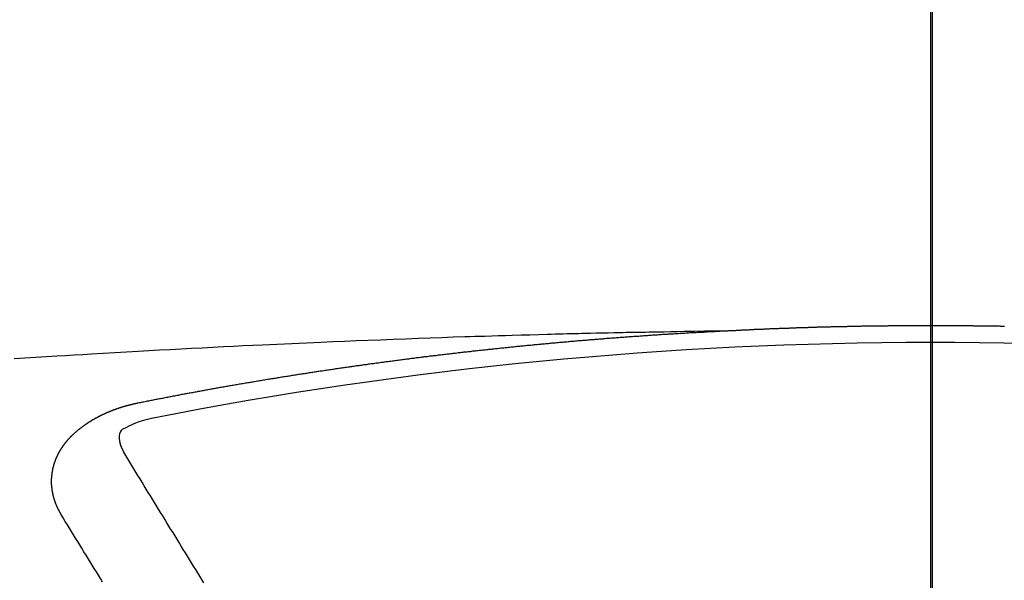
# Model space of a CAD drawing. Extents: x 27948 to 54421, y -22046 to -13176.
# Drawn here: x 45005 to 45013, y -15016 to -15012 of the extents above; entities that cross this region are included whole.
import ezdxf

# ---------------------------------------------------------------- set-up
doc = ezdxf.new("R2010")
doc.units = 0
doc.header["$LTSCALE"] = 50
doc.header["$MEASUREMENT"] = 0
doc.linetypes.add('CENTER2', pattern=[1.125, 0.75, -0.125, 0.125, -0.125])
doc.layers.get('0').update_dxf_attribs({"linetype": 'CONTINUOUS'})
for name, color, linetype in [('150-機器', 8, 'CONTINUOUS'), ('160-文字', 254, 'CONTINUOUS'), ('166-寸法B', 11, 'CONTINUOUS')]:
    doc.layers.add(name, color=color, linetype=linetype)
doc.styles.add('KH001', font='txt')
doc.dimstyles.new('KH1xx030', dxfattribs={"dimscale": 30, "dimtxt": 2, "dimasz": 0.6, "dimexe": 0.3, "dimexo": 1.2, "dimgap": 0.5, "dimtad": 3, "dimdec": 1, "dimdsep": 46, "dimlunit": 6, "dimtxsty": 'KH001', "dimblk": 'DOT', "dimcen": 1, "dimdle": 1, "dimclrd": 256, "dimclre": 256, "dimclrt": 256, "dimadec": 0, "dimazin": 0, "dimtfac": 1, "dimtdec": 1, "dimtix": 1, "dimtmove": 2, "dimatfit": 3, "dimldrblk": 'CLOSEDBLANK', "dimfxl": 1, "dimtolj": 1, "dimtzin": 0, "dimlwd": -1, "dimlwe": -1, "dimarcsym": 0})

# ---------------------------------------------------------------- blocks, each defined once
blk = doc.blocks.new('F402_H')
at = {"layer": '150-機器', "color": 161, "linetype": 'CENTER2'}
blk.add_line((0, 136.0258), (0, -355.4157), dxfattribs=at)
at = {"layer": '150-機器', "color": 13, "linetype": 'Continuous'}
for points in [[(-1.6021, -266.1359), (-1.5951, -266.1359), (-1.5882, -266.1359), (-1.5822, -266.1349), (-1.5752, -266.1349), (-1.5682, -266.1349), (-1.5612, -266.1339), (-1.5552, -266.1339), (-1.5483, -266.1339), (-1.5413, -266.1329), (-1.5353, -266.1329), (-1.5283, -266.1329), (-1.5213, -266.1319), (-1.5153, -266.1319), (-1.5084, -266.1319), (-1.5014, -266.1309), (-1.4954, -266.1309), (-1.4884, -266.1309), (-1.4814, -266.1299), (-1.4755, -266.1299), (-1.4685, -266.1299), (-1.4615, -266.1289), (-1.4545, -266.1289), (-1.4485, -266.1289), (-1.4415, -266.1279), (-1.4346, -266.1279), (-1.4286, -266.1279), (-1.4216, -266.1269), (-1.4146, -266.1269), (-1.4086, -266.1269), (-1.4017, -266.1259), (-1.3947, -266.1259), (-1.3887, -266.1259), (-1.3817, -266.1249), (-1.3747, -266.1249), (-1.3677, -266.1249), (-1.3618, -266.1239), (-1.3548, -266.1239), (-1.3478, -266.1239), (-1.3418, -266.1239), (-1.3348, -266.1229), (-1.3278, -266.1229), (-1.3219, -266.1229), (-1.3149, -266.1219), (-1.3079, -266.1219), (-1.3009, -266.1219), (-1.2949, -266.1219), (-1.288, -266.1209), (-1.281, -266.1209), (-1.275, -266.1209), (-1.268, -266.1199), (-1.261, -266.1199), (-1.255, -266.1199), (-1.2481, -266.1199), (-1.2411, -266.1189), (-1.2351, -266.1189), (-1.2281, -266.1189), (-1.2211, -266.1179), (-1.2141, -266.1179), (-1.2082, -266.1179), (-1.2012, -266.1179), (-1.1942, -266.1169), (-1.1882, -266.1169), (-1.1812, -266.1169), (-1.1743, -266.1169), (-1.1683, -266.1159), (-1.1613, -266.1159), (-1.1543, -266.1159), (-1.1473, -266.1159), (-1.1413, -266.1149), (-1.1344, -266.1149), (-1.1274, -266.1149), (-1.1214, -266.1149), (-1.1144, -266.1139), (-1.1074, -266.1139), (-1.1005, -266.1139), (-1.0945, -266.1139), (-1.0875, -266.1129), (-1.0805, -266.1129), (-1.0745, -266.1129), (-1.0675, -266.1129), (-1.0606, -266.1119), (-1.0546, -266.1119), (-1.0476, -266.1119), (-1.0406, -266.1119), (-1.0336, -266.1109), (-1.0276, -266.1109), (-1.0207, -266.1109), (-1.0137, -266.1109), (-1.0077, -266.1109), (-1.0007, -266.1099), (-0.9937, -266.1099), (-0.9877, -266.1099), (-0.9808, -266.1099), (-0.9738, -266.1089), (-0.9668, -266.1089), (-0.9608, -266.1089), (-0.9538, -266.1089), (-0.9469, -266.1089), (-0.9409, -266.1079), (-0.9339, -266.1079), (-0.9269, -266.1079), (-0.9199, -266.1079), (-0.9139, -266.1079), (-0.907, -266.1069), (-0.9, -266.1069), (-0.894, -266.1069), (-0.887, -266.1069), (-0.88, -266.1069), (-0.8741, -266.1059), (-0.8671, -266.1059), (-0.8601, -266.1059), (-0.8531, -266.1059), (-0.8471, -266.1059), (-0.8401, -266.1049), (-0.8332, -266.1049), (-0.8272, -266.1049), (-0.8202, -266.1049), (-0.8132, -266.1049), (-0.8062, -266.1049), (-0.8002, -266.1039), (-0.7933, -266.1039), (-0.7863, -266.1039), (-0.7803, -266.1039), (-0.7733, -266.1039), (-0.7663, -266.103), (-0.7594, -266.103), (-0.7534, -266.103), (-0.7464, -266.103), (-0.7394, -266.103), (-0.7334, -266.103), (-0.7264, -266.102), (-0.7195, -266.102), (-0.7135, -266.102), (-0.7065, -266.102), (-0.6995, -266.102), (-0.6925, -266.102), (-0.6865, -266.102), (-0.6796, -266.101), (-0.6726, -266.101), (-0.6666, -266.101), (-0.6596, -266.101), (-0.6526, -266.101), (-0.6457, -266.101), (-0.6397, -266.1), (-0.6327, -266.1), (-0.6257, -266.1), (-0.6197, -266.1), (-0.6127, -266.1), (-0.6058, -266.1), (-0.5988, -266.1), (-0.5928, -266.1), (-0.5858, -266.099), (-0.5788, -266.099), (-0.5729, -266.099), (-0.5659, -266.099), (-0.5589, -266.099), (-0.5519, -266.099), (-0.5459, -266.099), (-0.5389, -266.099), (-0.532, -266.098), (-0.526, -266.098), (-0.519, -266.098), (-0.512, -266.098), (-0.505, -266.098), (-0.499, -266.098), (-0.4921, -266.098), (-0.4851, -266.098), (-0.4791, -266.098), (-0.4721, -266.097), (-0.4651, -266.097), (-0.4582, -266.097), (-0.4522, -266.097), (-0.4452, -266.097), (-0.4382, -266.097), (-0.4322, -266.097), (-0.4252, -266.097), (-0.4183, -266.097), (-0.4123, -266.097), (-0.4053, -266.096), (-0.3983, -266.096), (-0.3913, -266.096), (-0.3853, -266.096), (-0.3784, -266.096), (-0.3714, -266.096), (-0.3654, -266.096), (-0.3584, -266.096), (-0.3514, -266.096), (-0.3445, -266.096), (-0.3385, -266.096), (-0.3315, -266.096), (-0.3245, -266.095), (-0.3185, -266.095), (-0.3115, -266.095), (-0.3046, -266.095), (-0.2976, -266.095), (-0.2916, -266.095), (-0.2846, -266.095), (-0.2776, -266.095), (-0.2716, -266.095), (-0.2647, -266.095), (-0.2577, -266.095), (-0.2507, -266.095), (-0.2447, -266.095), (-0.2377, -266.095), (-0.2308, -266.095), (-0.2248, -266.095), (-0.2178, -266.095), (-0.2108, -266.094), (-0.2038, -266.094), (-0.1978, -266.094), (-0.1909, -266.094), (-0.1839, -266.094), (-0.1779, -266.094), (-0.1709, -266.094), (-0.1639, -266.094), (-0.157, -266.094), (-0.151, -266.094), (-0.144, -266.094), (-0.137, -266.094), (-0.13, -266.094), (-0.124, -266.094), (-0.1171, -266.094), (-0.1101, -266.094), (-0.1041, -266.094), (-0.0971, -266.094), (-0.0901, -266.094), (-0.0831, -266.094), (-0.0772, -266.094), (-0.0702, -266.094), (-0.0632, -266.094), (-0.0572, -266.094), (-0.0502, -266.094), (-0.0433, -266.094), (-0.0363, -266.094), (-0.0303, -266.094), (-0.0233, -266.094), (-0.0163, -266.094), (-0.0103, -266.094), (-0.0034, -266.094), (0.0036, -266.094), (0.0106, -266.094), (0.0166, -266.094), (0.0236, -266.094), (0.0305, -266.094), (0.0365, -266.094), (0.0435, -266.094), (0.0505, -266.094), (0.0575, -266.094), (0.0635, -266.094), (0.0704, -266.094), (0.0774, -266.094), (0.0834, -266.094), (0.0904, -266.094), (0.0974, -266.094), (0.1044, -266.094), (0.1103, -266.094), (0.1173, -266.094), (0.1243, -266.094), (0.1303, -266.094), (0.1373, -266.094), (0.1442, -266.094), (0.1512, -266.094), (0.1572, -266.094), (0.1642, -266.094), (0.1712, -266.094), (0.1772, -266.094), (0.1841, -266.094), (0.1911, -266.094), (0.1981, -266.094), (0.2041, -266.094), (0.2111, -266.094), (0.2181, -266.095), (0.224, -266.095), (0.231, -266.095), (0.238, -266.095), (0.245, -266.095), (0.251, -266.095), (0.2579, -266.095), (0.2649, -266.095), (0.2709, -266.095), (0.2779, -266.095), (0.2849, -266.095), (0.2919, -266.095), (0.2978, -266.095), (0.3048, -266.095), (0.3118, -266.095), (0.3178, -266.095), (0.3248, -266.095), (0.3317, -266.096), (0.3387, -266.096), (0.3447, -266.096), (0.3517, -266.096), (0.3587, -266.096), (0.3647, -266.096), (0.3716, -266.096), (0.3786, -266.096), (0.3856, -266.096), (0.3916, -266.096), (0.3986, -266.096), (0.4056, -266.096), (0.4115, -266.097), (0.4185, -266.097), (0.4255, -266.097), (0.4325, -266.097), (0.4385, -266.097), (0.4454, -266.097), (0.4524, -266.097), (0.4584, -266.097), (0.4654, -266.097), (0.4724, -266.097), (0.4794, -266.098), (0.4853, -266.098), (0.4923, -266.098), (0.4993, -266.098), (0.5053, -266.098), (0.5123, -266.098), (0.5193, -266.098), (0.5262, -266.098), (0.5322, -266.098), (0.5392, -266.099), (0.5462, -266.099), (0.5522, -266.099), (0.5591, -266.099), (0.5661, -266.099), (0.5731, -266.099)], [(-1.5951, -266.1359), (-1.6727, -266.1374), (-1.7502, -266.1388), (-1.8278, -266.1403), (-1.9053, -266.1418), (-1.9582, -266.1429), (-2.011, -266.1439), (-2.0639, -266.1449), (-2.1168, -266.1458), (-2.1472, -266.1464), (-2.1776, -266.1469), (-2.208, -266.1474), (-2.2384, -266.1478), (-2.2686, -266.1483), (-2.2988, -266.1488), (-2.3289, -266.1493), (-2.3591, -266.1498), (-2.3818, -266.1503), (-2.4045, -266.1508), (-2.4272, -266.1513), (-2.4499, -266.1518), (-2.4955, -266.1528), (-2.5411, -266.1538), (-2.5868, -266.1548), (-2.6324, -266.1558), (-2.6551, -266.1563), (-2.6778, -266.1568), (-2.7005, -266.1573), (-2.7231, -266.1578), (-2.7533, -266.1585), (-2.7835, -266.1592), (-2.8137, -266.16), (-2.8438, -266.1608), (-2.8742, -266.1617), (-2.9047, -266.1628), (-2.9351, -266.1638), (-2.9655, -266.1648), (-3.0336, -266.1667), (-3.1016, -266.1683), (-3.1697, -266.1699), (-3.2378, -266.1718), (-3.2906, -266.1735), (-3.3435, -266.1753), (-3.3964, -266.1771), (-3.4492, -266.1787), (-3.4881, -266.1798), (-3.527, -266.1808), (-3.5659, -266.1818), (-3.6048, -266.1829), (-3.6943, -266.1857), (-3.7838, -266.1888), (-3.8734, -266.1922), (-3.9629, -266.1957), (-4.0611, -266.1994), (-4.1593, -266.2031), (-4.2576, -266.2068), (-4.3558, -266.2107), (-4.4463, -266.2143), (-4.5368, -266.218), (-4.6273, -266.2218), (-4.7179, -266.2256), (-4.8311, -266.2304), (-4.9443, -266.2353), (-5.0575, -266.2403), (-5.1707, -266.2456), (-5.246, -266.2492), (-5.3213, -266.2529), (-5.3966, -266.2567), (-5.4719, -266.2605), (-5.5546, -266.2647), (-5.6374, -266.2689), (-5.7202, -266.2732), (-5.803, -266.2775), (-5.8858, -266.2819), (-5.9685, -266.2863), (-6.0513, -266.2908), (-6.1341, -266.2954), (-6.2241, -266.3006), (-6.3141, -266.3058), (-6.4041, -266.3111), (-6.4941, -266.3164), (-6.5617, -266.3203), (-6.6293, -266.3243), (-6.6969, -266.3283), (-6.7644, -266.3323), (-6.847, -266.3374), (-6.9295, -266.3426), (-7.012, -266.3479), (-7.0945, -266.3533)], [(-6.1351, -266.6934), (-6.1251, -266.6914), (-6.1161, -266.6894), (-6.1072, -266.6874), (-6.0982, -266.6854), (-6.0892, -266.6844), (-6.0792, -266.6824), (-6.0703, -266.6804), (-6.0613, -266.6784), (-6.0523, -266.6764), (-6.0433, -266.6744), (-6.0334, -266.6734), (-6.0244, -266.6714), (-6.0154, -266.6694), (-6.0064, -266.6675), (-5.9975, -266.6655), (-5.9875, -266.6645), (-5.9785, -266.6625), (-5.9695, -266.6605), (-5.9606, -266.6585), (-5.9506, -266.6565), (-5.9416, -266.6555), (-5.9326, -266.6535), (-5.9237, -266.6515), (-5.9147, -266.6495), (-5.9047, -266.6485), (-5.8957, -266.6465), (-5.8868, -266.6445), (-5.8778, -266.6425), (-5.8678, -266.6405), (-5.8588, -266.6395), (-5.8498, -266.6375), (-5.8409, -266.6355), (-5.8319, -266.6335), (-5.8219, -266.6325), (-5.8129, -266.6306), (-5.804, -266.6286), (-5.795, -266.6266), (-5.785, -266.6256), (-5.776, -266.6236), (-5.7671, -266.6216), (-5.7581, -266.6206), (-5.7481, -266.6186), (-5.7391, -266.6166), (-5.7302, -266.6146), (-5.7212, -266.6136), (-5.7112, -266.6116), (-5.7022, -266.6096), (-5.6933, -266.6086), (-5.6833, -266.6066), (-5.6743, -266.6046), (-5.6653, -266.6026), (-5.6564, -266.6016), (-5.6464, -266.5996), (-5.6374, -266.5976), (-5.6284, -266.5966), (-5.6195, -266.5946), (-5.6095, -266.5927), (-5.6005, -266.5917), (-5.5915, -266.5897), (-5.5816, -266.5877), (-5.5726, -266.5867), (-5.5636, -266.5847), (-5.5546, -266.5827), (-5.5447, -266.5817), (-5.5357, -266.5797), (-5.5267, -266.5777), (-5.5167, -266.5767), (-5.5078, -266.5747), (-5.4988, -266.5727), (-5.4898, -266.5717), (-5.4798, -266.5697), (-5.4709, -266.5677), (-5.4619, -266.5667), (-5.4519, -266.5647), (-5.4429, -266.5637), (-5.434, -266.5617), (-5.424, -266.5597), (-5.415, -266.5587), (-5.406, -266.5567), (-5.397, -266.5548), (-5.3871, -266.5538), (-5.3781, -266.5518), (-5.3691, -266.5508), (-5.3592, -266.5488), (-5.3502, -266.5468), (-5.3412, -266.5458), (-5.3312, -266.5438), (-5.3222, -266.5428), (-5.3133, -266.5408), (-5.3033, -266.5388), (-5.2943, -266.5378), (-5.2853, -266.5358), (-5.2754, -266.5348), (-5.2664, -266.5328), (-5.2574, -266.5318), (-5.2474, -266.5298), (-5.2385, -266.5278), (-5.2295, -266.5268), (-5.2195, -266.5248), (-5.2105, -266.5238), (-5.2016, -266.5218), (-5.1916, -266.5208), (-5.1826, -266.5188), (-5.1736, -266.5169), (-5.1637, -266.5159), (-5.1547, -266.5139), (-5.1457, -266.5129), (-5.1357, -266.5109), (-5.1268, -266.5099), (-5.1178, -266.5079), (-5.1078, -266.5069), (-5.0988, -266.5049), (-5.0889, -266.5039), (-5.0799, -266.5019), (-5.0709, -266.5009), (-5.0609, -266.4989), (-5.052, -266.4979), (-5.043, -266.4959), (-5.033, -266.4949), (-5.024, -266.4929), (-5.0151, -266.4919), (-5.0051, -266.4899), (-4.9961, -266.4889), (-4.9861, -266.4869), (-4.9772, -266.4859), (-4.9682, -266.4839), (-4.9582, -266.4829), (-4.9492, -266.4809), (-4.9403, -266.4799), (-4.9303, -266.478), (-4.9213, -266.477), (-4.9113, -266.475), (-4.9024, -266.474), (-4.8934, -266.472), (-4.8834, -266.471), (-4.8744, -266.469), (-4.8645, -266.468), (-4.8555, -266.466), (-4.8465, -266.465), (-4.8365, -266.464), (-4.8276, -266.462), (-4.8176, -266.461), (-4.8086, -266.459), (-4.7996, -266.458), (-4.7897, -266.456), (-4.7807, -266.455), (-4.7707, -266.453), (-4.7617, -266.452), (-4.7528, -266.451), (-4.7428, -266.449), (-4.7338, -266.448), (-4.7238, -266.446), (-4.7149, -266.445), (-4.7059, -266.444), (-4.6959, -266.4421), (-4.6869, -266.4411), (-4.677, -266.4391), (-4.668, -266.4381), (-4.659, -266.4371), (-4.649, -266.4351), (-4.6401, -266.4341), (-4.6301, -266.4321), (-4.6211, -266.4311), (-4.6111, -266.4301), (-4.6022, -266.4281), (-4.5932, -266.4271), (-4.5832, -266.4251), (-4.5742, -266.4241), (-4.5643, -266.4231), (-4.5553, -266.4211), (-4.5453, -266.4201), (-4.5363, -266.4191), (-4.5274, -266.4171), (-4.5174, -266.4161), (-4.5084, -266.4151), (-4.4984, -266.4131), (-4.4895, -266.4121), (-4.4795, -266.4111), (-4.4705, -266.4091), (-4.4605, -266.4081), (-4.4516, -266.4071), (-4.4426, -266.4051), (-4.4326, -266.4042), (-4.4236, -266.4032), (-4.4137, -266.4012), (-4.4047, -266.4002), (-4.3947, -266.3992), (-4.3857, -266.3972), (-4.3758, -266.3962), (-4.3668, -266.3952), (-4.3568, -266.3932), (-4.3478, -266.3922), (-4.3389, -266.3912), (-4.3289, -266.3892), (-4.3199, -266.3882), (-4.3099, -266.3872), (-4.301, -266.3862), (-4.291, -266.3842), (-4.282, -266.3832), (-4.272, -266.3822), (-4.2631, -266.3802), (-4.2531, -266.3792), (-4.2441, -266.3782), (-4.2341, -266.3772), (-4.2252, -266.3752), (-4.2152, -266.3742), (-4.2062, -266.3732), (-4.1972, -266.3722), (-4.1873, -266.3702), (-4.1783, -266.3692), (-4.1683, -266.3682), (-4.1593, -266.3672), (-4.1494, -266.3653), (-4.1404, -266.3643), (-4.1304, -266.3633), (-4.1214, -266.3623), (-4.1115, -266.3603), (-4.1025, -266.3593), (-4.0925, -266.3583), (-4.0835, -266.3573), (-4.0736, -266.3553), (-4.0646, -266.3543), (-4.0546, -266.3533), (-4.0456, -266.3523), (-4.0357, -266.3513), (-4.0267, -266.3493), (-4.0167, -266.3483), (-4.0077, -266.3473), (-3.9978, -266.3463), (-3.9888, -266.3453), (-3.9788, -266.3433), (-3.9698, -266.3423), (-3.9599, -266.3413), (-3.9509, -266.3403), (-3.9409, -266.3393), (-3.9319, -266.3373), (-3.922, -266.3363), (-3.913, -266.3353), (-3.903, -266.3343), (-3.894, -266.3333), (-3.8841, -266.3323), (-3.8751, -266.3303), (-3.8651, -266.3293), (-3.8561, -266.3284), (-3.8462, -266.3274), (-3.8372, -266.3264), (-3.8272, -266.3254), (-3.8172, -266.3234), (-3.8083, -266.3224), (-3.7983, -266.3214), (-3.7893, -266.3204), (-3.7793, -266.3194), (-3.7704, -266.3184), (-3.7604, -266.3174), (-3.7514, -266.3164), (-3.7414, -266.3144), (-3.7325, -266.3134), (-3.7225, -266.3124), (-3.7135, -266.3114), (-3.7035, -266.3104), (-3.6946, -266.3094), (-3.6846, -266.3084), (-3.6756, -266.3074), (-3.6656, -266.3064), (-3.6557, -266.3044), (-3.6467, -266.3034), (-3.6367, -266.3024), (-3.6277, -266.3014), (-3.6178, -266.3004), (-3.6088, -266.2994), (-3.5988, -266.2984), (-3.5898, -266.2974), (-3.5799, -266.2964), (-3.5709, -266.2954), (-3.5609, -266.2944), (-3.5509, -266.2934), (-3.542, -266.2915), (-3.532, -266.2905), (-3.523, -266.2895), (-3.513, -266.2885), (-3.5041, -266.2875), (-3.4941, -266.2865), (-3.4851, -266.2855), (-3.4751, -266.2845), (-3.4652, -266.2835), (-3.4562, -266.2825), (-3.4462, -266.2815), (-3.4372, -266.2805), (-3.4273, -266.2795), (-3.4183, -266.2785), (-3.4083, -266.2775), (-3.3994, -266.2765), (-3.3894, -266.2755), (-3.3794, -266.2745), (-3.3704, -266.2735), (-3.3605, -266.2725), (-3.3515, -266.2715), (-3.3415, -266.2705), (-3.3325, -266.2695), (-3.3226, -266.2685), (-3.3126, -266.2675), (-3.3036, -266.2665), (-3.2936, -266.2655), (-3.2847, -266.2645), (-3.2747, -266.2635), (-3.2657, -266.2625), (-3.2557, -266.2615), (-3.2458, -266.2605), (-3.2368, -266.2595), (-3.2268, -266.2585), (-3.2178, -266.2575), (-3.2079, -266.2565), (-3.1989, -266.2555), (-3.1889, -266.2545), (-3.1789, -266.2536), (-3.17, -266.2526), (-3.16, -266.2516), (-3.151, -266.2506), (-3.141, -266.2496), (-3.1311, -266.2486), (-3.1221, -266.2476), (-3.1121, -266.2476), (-3.1031, -266.2466), (-3.0932, -266.2456), (-3.0832, -266.2446), (-3.0742, -266.2436), (-3.0642, -266.2426), (-3.0553, -266.2416), (-3.0453, -266.2406), (-3.0353, -266.2396), (-3.0263, -266.2386), (-3.0164, -266.2376), (-3.0074, -266.2366), (-2.9974, -266.2366), (-2.9874, -266.2356), (-2.9785, -266.2346), (-2.9685, -266.2336), (-2.9595, -266.2326), (-2.9495, -266.2316), (-2.9396, -266.2306), (-2.9306, -266.2296), (-2.9206, -266.2286), (-2.9116, -266.2286), (-2.9017, -266.2276), (-2.8917, -266.2266), (-2.8827, -266.2256), (-2.8727, -266.2246), (-2.8638, -266.2236), (-2.8538, -266.2226), (-2.8438, -266.2226), (-2.8348, -266.2216), (-2.8249, -266.2206), (-2.8149, -266.2196), (-2.8059, -266.2186), (-2.796, -266.2176), (-2.787, -266.2166), (-2.777, -266.2166), (-2.767, -266.2157), (-2.7581, -266.2147), (-2.7481, -266.2137), (-2.7391, -266.2127), (-2.7291, -266.2117), (-2.7192, -266.2117), (-2.7102, -266.2107), (-2.7002, -266.2097), (-2.6902, -266.2087), (-2.6813, -266.2077), (-2.6713, -266.2077), (-2.6623, -266.2067), (-2.6523, -266.2057), (-2.6424, -266.2047), (-2.6334, -266.2037), (-2.6234, -266.2037), (-2.6134, -266.2027), (-2.6045, -266.2017), (-2.5945, -266.2007), (-2.5845, -266.2007), (-2.5755, -266.1997), (-2.5656, -266.1987), (-2.5566, -266.1977), (-2.5466, -266.1967), (-2.5366, -266.1967), (-2.5277, -266.1957), (-2.5177, -266.1947), (-2.5077, -266.1937), (-2.4987, -266.1937), (-2.4888, -266.1927), (-2.4788, -266.1917), (-2.4698, -266.1907), (-2.4598, -266.1907), (-2.4509, -266.1897), (-2.4409, -266.1887), (-2.4309, -266.1877), (-2.4219, -266.1877), (-2.412, -266.1867), (-2.402, -266.1857), (-2.393, -266.1857), (-2.383, -266.1847), (-2.3731, -266.1837), (-2.3641, -266.1827), (-2.3541, -266.1827), (-2.3442, -266.1817), (-2.3352, -266.1807), (-2.3252, -266.1807), (-2.3152, -266.1797), (-2.3063, -266.1787), (-2.2963, -266.1778), (-2.2873, -266.1778), (-2.2773, -266.1768), (-2.2674, -266.1758), (-2.2584, -266.1758), (-2.2484, -266.1748), (-2.2384, -266.1738), (-2.2295, -266.1738), (-2.2195, -266.1728), (-2.2095, -266.1718), (-2.2005, -266.1718), (-2.1906, -266.1708), (-2.1806, -266.1698), (-2.1716, -266.1698), (-2.1616, -266.1688), (-2.1517, -266.1678), (-2.1427, -266.1678), (-2.1327, -266.1668), (-2.1227, -266.1658), (-2.1138, -266.1658), (-2.1038, -266.1648), (-2.0938, -266.1648), (-2.0848, -266.1638), (-2.0749, -266.1628), (-2.0649, -266.1628), (-2.0559, -266.1618), (-2.0459, -266.1608), (-2.036, -266.1608), (-2.027, -266.1598), (-2.017, -266.1598), (-2.007, -266.1588), (-1.9981, -266.1578), (-1.9881, -266.1578), (-1.9781, -266.1568), (-1.9691, -266.1568), (-1.9592, -266.1558), (-1.9492, -266.1558), (-1.9402, -266.1548), (-1.9302, -266.1538), (-1.9203, -266.1538), (-1.9113, -266.1528), (-1.9013, -266.1528), (-1.8914, -266.1518), (-1.8814, -266.1518), (-1.8724, -266.1508), (-1.8624, -266.1498), (-1.8525, -266.1498), (-1.8435, -266.1488), (-1.8335, -266.1488), (-1.8235, -266.1478), (-1.8146, -266.1478), (-1.8046, -266.1468), (-1.7946, -266.1468), (-1.7856, -266.1458), (-1.7757, -266.1458), (-1.7657, -266.1448), (-1.7567, -266.1448), (-1.7467, -266.1438), (-1.7368, -266.1428), (-1.7278, -266.1428), (-1.7178, -266.1418), (-1.7078, -266.1418), (-1.6979, -266.1408), (-1.6889, -266.1408), (-1.6789, -266.1399), (-1.6689, -266.1399), (-1.66, -266.1389), (-1.65, -266.1389), (-1.64, -266.1379), (-1.631, -266.1379), (-1.6211, -266.1369), (-1.6111, -266.1369), (-1.6021, -266.1359)], [(-6.7295, -267.5571), (-6.7305, -267.5551), (-6.7315, -267.5531), (-6.7325, -267.5511), (-6.7345, -267.5491), (-6.7355, -267.5461), (-6.7365, -267.5441), (-6.7375, -267.5421), (-6.7385, -267.5401), (-6.7405, -267.5381), (-6.7415, -267.5361), (-6.7425, -267.5342), (-6.7435, -267.5312), (-6.7445, -267.5292), (-6.7455, -267.5272), (-6.7475, -267.5252), (-6.7485, -267.5232), (-6.7495, -267.5212), (-6.7505, -267.5182), (-6.7515, -267.5162), (-6.7525, -267.5142), (-6.7535, -267.5122), (-6.7544, -267.5102), (-6.7554, -267.5082), (-6.7564, -267.5052), (-6.7584, -267.5032), (-6.7594, -267.5012), (-6.7604, -267.4992), (-6.7614, -267.4973), (-6.7624, -267.4943), (-6.7634, -267.4923), (-6.7644, -267.4903), (-6.7654, -267.4883), (-6.7654, -267.4863), (-6.7664, -267.4843), (-6.7674, -267.4813), (-6.7684, -267.4793), (-6.7694, -267.4773), (-6.7704, -267.4753), (-6.7714, -267.4723), (-6.7724, -267.4703), (-6.7724, -267.4683), (-6.7734, -267.4663), (-6.7744, -267.4643), (-6.7754, -267.4613), (-6.7764, -267.4594), (-6.7764, -267.4574), (-6.7774, -267.4554), (-6.7784, -267.4534), (-6.7794, -267.4504), (-6.7794, -267.4484), (-6.7804, -267.4464), (-6.7814, -267.4444), (-6.7824, -267.4414), (-6.7824, -267.4394), (-6.7834, -267.4374), (-6.7844, -267.4354), (-6.7844, -267.4324), (-6.7854, -267.4304), (-6.7854, -267.4284), (-6.7864, -267.4264), (-6.7874, -267.4234), (-6.7874, -267.4215), (-6.7884, -267.4195), (-6.7884, -267.4175), (-6.7894, -267.4145), (-6.7904, -267.4125), (-6.7904, -267.4105), (-6.7914, -267.4085), (-6.7914, -267.4055), (-6.7923, -267.4035), (-6.7923, -267.4015), (-6.7933, -267.3995), (-6.7933, -267.3965), (-6.7943, -267.3945), (-6.7943, -267.3925), (-6.7943, -267.3905), (-6.7953, -267.3875), (-6.7953, -267.3855), (-6.7963, -267.3836), (-6.7963, -267.3816), (-6.7973, -267.3786), (-6.7973, -267.3766), (-6.7973, -267.3746), (-6.7983, -267.3726), (-6.7983, -267.3696), (-6.7983, -267.3676), (-6.7993, -267.3656), (-6.7993, -267.3636), (-6.7993, -267.3606), (-6.8003, -267.3586), (-6.8003, -267.3566), (-6.8003, -267.3546), (-6.8003, -267.3516), (-6.8013, -267.3496), (-6.8013, -267.3476), (-6.8013, -267.3457), (-6.8013, -267.3427), (-6.8023, -267.3407), (-6.8023, -267.3387), (-6.8023, -267.3367), (-6.8023, -267.3337), (-6.8023, -267.3317), (-6.8023, -267.3297), (-6.8033, -267.3277), (-6.8033, -267.3247), (-6.8033, -267.3227), (-6.8033, -267.3207), (-6.8033, -267.3187), (-6.8033, -267.3157), (-6.8033, -267.3137), (-6.8033, -267.3117), (-6.8033, -267.3088), (-6.8033, -267.3068), (-6.8033, -267.3048), (-6.8033, -267.3028), (-6.8033, -267.2998), (-6.8033, -267.2978), (-6.8033, -267.2958), (-6.8033, -267.2938), (-6.8033, -267.2908), (-6.8033, -267.2888), (-6.8033, -267.2868), (-6.8033, -267.2848), (-6.8033, -267.2818), (-6.8033, -267.2798), (-6.8033, -267.2778), (-6.8033, -267.2758), (-6.8023, -267.2728), (-6.8023, -267.2709), (-6.8023, -267.2689), (-6.8023, -267.2669), (-6.8023, -267.2639), (-6.8023, -267.2619), (-6.8013, -267.2599), (-6.8013, -267.2579), (-6.8013, -267.2549), (-6.8013, -267.2529), (-6.8013, -267.2509), (-6.8003, -267.2489), (-6.8003, -267.2459), (-6.8003, -267.2439), (-6.8003, -267.2419), (-6.7993, -267.2399), (-6.7993, -267.2369), (-6.7993, -267.2349), (-6.7983, -267.233), (-6.7983, -267.231), (-6.7983, -267.228), (-6.7973, -267.226), (-6.7973, -267.224), (-6.7963, -267.222), (-6.7963, -267.219), (-6.7963, -267.217), (-6.7953, -267.215), (-6.7953, -267.213), (-6.7943, -267.211), (-6.7943, -267.208), (-6.7933, -267.206), (-6.7933, -267.204), (-6.7933, -267.202), (-6.7923, -267.199), (-6.7923, -267.197), (-6.7914, -267.1951), (-6.7914, -267.1931), (-6.7904, -267.1911), (-6.7894, -267.1881), (-6.7894, -267.1861), (-6.7884, -267.1841), (-6.7884, -267.1821), (-6.7874, -267.1791), (-6.7874, -267.1771), (-6.7864, -267.1751), (-6.7854, -267.1731), (-6.7854, -267.1711), (-6.7844, -267.1681), (-6.7834, -267.1661), (-6.7834, -267.1641), (-6.7824, -267.1621), (-6.7814, -267.1601), (-6.7814, -267.1572), (-6.7804, -267.1552), (-6.7794, -267.1532), (-6.7784, -267.1512), (-6.7784, -267.1492), (-6.7774, -267.1472), (-6.7764, -267.1442), (-6.7754, -267.1422), (-6.7754, -267.1402), (-6.7744, -267.1382), (-6.7734, -267.1362), (-6.7724, -267.1332), (-6.7714, -267.1312), (-6.7704, -267.1292), (-6.7704, -267.1272), (-6.7694, -267.1252), (-6.7684, -267.1232), (-6.7674, -267.1203), (-6.7664, -267.1183), (-6.7654, -267.1163), (-6.7644, -267.1143), (-6.7634, -267.1123), (-6.7624, -267.1103), (-6.7614, -267.1083), (-6.7604, -267.1053), (-6.7594, -267.1033), (-6.7584, -267.1013), (-6.7574, -267.0993), (-6.7564, -267.0973), (-6.7554, -267.0953), (-6.7544, -267.0933), (-6.7535, -267.0913), (-6.7525, -267.0883), (-6.7515, -267.0863), (-6.7505, -267.0843), (-6.7495, -267.0824), (-6.7485, -267.0804), (-6.7475, -267.0784), (-6.7455, -267.0764), (-6.7445, -267.0744), (-6.7435, -267.0724), (-6.7425, -267.0704), (-6.7415, -267.0674), (-6.7405, -267.0654), (-6.7385, -267.0634), (-6.7375, -267.0614), (-6.7365, -267.0594), (-6.7355, -267.0574), (-6.7335, -267.0554), (-6.7325, -267.0534), (-6.7315, -267.0514), (-6.7305, -267.0494), (-6.7285, -267.0474), (-6.7275, -267.0454), (-6.7265, -267.0435), (-6.7245, -267.0415), (-6.7235, -267.0395), (-6.7225, -267.0375), (-6.7205, -267.0345), (-6.7195, -267.0325), (-6.7175, -267.0305), (-6.7165, -267.0285), (-6.7156, -267.0265), (-6.7136, -267.0245), (-6.7126, -267.0225), (-6.7106, -267.0205), (-6.7096, -267.0185), (-6.7076, -267.0165), (-6.7066, -267.0145), (-6.7046, -267.0125), (-6.7036, -267.0105), (-6.7016, -267.0085), (-6.7006, -267.0066), (-6.6986, -267.0046), (-6.6976, -267.0026), (-6.6956, -267.0016), (-6.6946, -266.9996), (-6.6926, -266.9976), (-6.6916, -266.9956), (-6.6896, -266.9936), (-6.6876, -266.9916), (-6.6866, -266.9896), (-6.6846, -266.9876), (-6.6826, -266.9856), (-6.6816, -266.9836), (-6.6796, -266.9816), (-6.6777, -266.9796), (-6.6767, -266.9776), (-6.6747, -266.9756), (-6.6727, -266.9736), (-6.6717, -266.9716), (-6.6697, -266.9706), (-6.6677, -266.9687), (-6.6657, -266.9667), (-6.6647, -266.9647), (-6.6627, -266.9627), (-6.6607, -266.9607), (-6.6587, -266.9587), (-6.6577, -266.9567), (-6.6557, -266.9557), (-6.6537, -266.9537), (-6.6517, -266.9517), (-6.6497, -266.9497), (-6.6477, -266.9477), (-6.6467, -266.9457), (-6.6447, -266.9437), (-6.6427, -266.9427), (-6.6407, -266.9407), (-6.6388, -266.9387), (-6.6368, -266.9367), (-6.6348, -266.9347), (-6.6328, -266.9327), (-6.6308, -266.9318), (-6.6288, -266.9298), (-6.6268, -266.9278), (-6.6248, -266.9258), (-6.6228, -266.9238), (-6.6208, -266.9228), (-6.6188, -266.9208), (-6.6168, -266.9188), (-6.6148, -266.9168), (-6.6128, -266.9158), (-6.6108, -266.9138), (-6.6088, -266.9118), (-6.6068, -266.9098), (-6.6048, -266.9088), (-6.6029, -266.9068), (-6.6009, -266.9048), (-6.5989, -266.9028), (-6.5969, -266.9018), (-6.5949, -266.8998), (-6.5929, -266.8978), (-6.5909, -266.8968), (-6.5879, -266.8948), (-6.5859, -266.8929), (-6.5839, -266.8909), (-6.5819, -266.8899), (-6.5799, -266.8879), (-6.5779, -266.8859), (-6.5749, -266.8849), (-6.5729, -266.8829), (-6.5709, -266.8809), (-6.5689, -266.8799), (-6.5669, -266.8779), (-6.564, -266.8759), (-6.562, -266.8749), (-6.56, -266.8729), (-6.558, -266.8709), (-6.555, -266.8699), (-6.553, -266.8679), (-6.551, -266.8669), (-6.549, -266.8649), (-6.546, -266.8629), (-6.544, -266.8619), (-6.542, -266.8599), (-6.539, -266.8589), (-6.537, -266.8569), (-6.535, -266.855), (-6.532, -266.854), (-6.53, -266.852), (-6.528, -266.851), (-6.5251, -266.849), (-6.5231, -266.848), (-6.5211, -266.846), (-6.5181, -266.844), (-6.5161, -266.843), (-6.5131, -266.841), (-6.5111, -266.84), (-6.5091, -266.838), (-6.5061, -266.837), (-6.5041, -266.835), (-6.5011, -266.834), (-6.4991, -266.832), (-6.4961, -266.831), (-6.4941, -266.829), (-6.4911, -266.828), (-6.4892, -266.826), (-6.4862, -266.825), (-6.4842, -266.823), (-6.4812, -266.822), (-6.4792, -266.821), (-6.4762, -266.8191), (-6.4742, -266.8181), (-6.4712, -266.8161), (-6.4692, -266.8151), (-6.4662, -266.8131), (-6.4642, -266.8121), (-6.4612, -266.8101), (-6.4582, -266.8091), (-6.4562, -266.8081), (-6.4532, -266.8061), (-6.4513, -266.8051), (-6.4483, -266.8031), (-6.4463, -266.8021), (-6.4433, -266.8011), (-6.4403, -266.7991), (-6.4383, -266.7981), (-6.4353, -266.7971), (-6.4323, -266.7951), (-6.4303, -266.7941), (-6.4273, -266.7931), (-6.4243, -266.7911), (-6.4223, -266.7901), (-6.4193, -266.7891), (-6.4163, -266.7871), (-6.4144, -266.7861), (-6.4114, -266.7851), (-6.4084, -266.7831), (-6.4064, -266.7821), (-6.4034, -266.7812), (-6.4004, -266.7802), (-6.3974, -266.7782), (-6.3954, -266.7772), (-6.3924, -266.7762), (-6.3894, -266.7742), (-6.3864, -266.7732), (-6.3844, -266.7722), (-6.3814, -266.7712), (-6.3784, -266.7702), (-6.3755, -266.7682), (-6.3725, -266.7672), (-6.3705, -266.7662), (-6.3675, -266.7652), (-6.3645, -266.7632), (-6.3615, -266.7622), (-6.3585, -266.7612), (-6.3565, -266.7602), (-6.3535, -266.7592), (-6.3505, -266.7582), (-6.3475, -266.7562), (-6.3445, -266.7552), (-6.3415, -266.7542), (-6.3386, -266.7532), (-6.3366, -266.7522), (-6.3336, -266.7512), (-6.3306, -266.7502), (-6.3276, -266.7482), (-6.3246, -266.7472), (-6.3216, -266.7462), (-6.3186, -266.7452), (-6.3156, -266.7442), (-6.3126, -266.7433), (-6.3096, -266.7423), (-6.3076, -266.7413), (-6.3046, -266.7403), (-6.3016, -266.7393), (-6.2987, -266.7383), (-6.2957, -266.7373), (-6.2927, -266.7363), (-6.2897, -266.7353), (-6.2867, -266.7343), (-6.2837, -266.7333), (-6.2807, -266.7313), (-6.2777, -266.7303), (-6.2747, -266.7293), (-6.2717, -266.7293), (-6.2687, -266.7283), (-6.2657, -266.7273), (-6.2628, -266.7263), (-6.2598, -266.7253), (-6.2568, -266.7243), (-6.2538, -266.7233), (-6.2508, -266.7223), (-6.2478, -266.7213), (-6.2448, -266.7203), (-6.2418, -266.7193), (-6.2378, -266.7183), (-6.2348, -266.7173), (-6.2318, -266.7163), (-6.2288, -266.7163), (-6.2259, -266.7153), (-6.2229, -266.7143), (-6.2199, -266.7133), (-6.2169, -266.7123), (-6.2139, -266.7113), (-6.2109, -266.7113), (-6.2069, -266.7103), (-6.2039, -266.7093), (-6.2009, -266.7083), (-6.1979, -266.7073), (-6.1949, -266.7073), (-6.1919, -266.7063), (-6.1889, -266.7054), (-6.185, -266.7044), (-6.182, -266.7044), (-6.179, -266.7034), (-6.176, -266.7024), (-6.173, -266.7014), (-6.17, -266.7014), (-6.166, -266.7004), (-6.163, -266.6994), (-6.16, -266.6984), (-6.157, -266.6984), (-6.154, -266.6974), (-6.1501, -266.6964), (-6.1471, -266.6954), (-6.1441, -266.6954), (-6.1411, -266.6944), (-6.1381, -266.6934), (-6.1351, -266.6934)], [(-6.0206, -266.8114), (-6.0413, -266.8165), (-6.062, -266.8217), (-6.0826, -266.8272), (-6.1032, -266.833), (-6.116, -266.8369), (-6.1288, -266.841), (-6.1415, -266.8453), (-6.154, -266.85), (-6.1716, -266.8575), (-6.1888, -266.8658), (-6.206, -266.8744), (-6.2239, -266.8829), (-6.2355, -266.8881), (-6.2467, -266.8935), (-6.257, -266.8999), (-6.2657, -266.9078), (-6.2734, -266.9194), (-6.2783, -266.933), (-6.281, -266.9477), (-6.2817, -266.9627), (-6.2785, -266.9921), (-6.2703, -267.02), (-6.2589, -267.047), (-6.2458, -267.0734)], [(-5.6244, -268.0847), (-5.6404, -268.0588), (-5.6564, -268.0328), (-5.6723, -268.0069), (-5.6883, -267.981), (-5.7042, -267.956), (-5.7202, -267.9301), (-5.7361, -267.9042), (-5.7521, -267.8782), (-5.7681, -267.8523), (-5.784, -267.8264), (-5.8, -267.8004), (-5.8159, -267.7745), (-5.8319, -267.7486), (-5.8479, -267.7227), (-5.8638, -267.6967), (-5.8798, -267.6718), (-5.8957, -267.6459), (-5.9117, -267.6199), (-5.9276, -267.594), (-5.9436, -267.5681), (-5.9596, -267.5421), (-5.9755, -267.5162), (-5.9915, -267.4903), (-6.0074, -267.4643), (-6.0234, -267.4374), (-6.0393, -267.4115), (-6.0553, -267.3855), (-6.0713, -267.3596), (-6.0872, -267.3337), (-6.1032, -267.3078), (-6.1191, -267.2818), (-6.1351, -267.2559), (-6.151, -267.23), (-6.166, -267.204), (-6.182, -267.1781), (-6.1979, -267.1512), (-6.2139, -267.1252), (-6.2298, -267.0993), (-6.2458, -267.0734)], [(-6.4094, -268.0797), (-6.4253, -268.0528), (-6.4413, -268.0268), (-6.4572, -268.0009), (-6.4732, -267.975), (-6.4892, -267.9491), (-6.5051, -267.9231), (-6.5211, -267.8972), (-6.537, -267.8713), (-6.553, -267.8443), (-6.5689, -267.8184), (-6.5859, -267.7925), (-6.6019, -267.7665), (-6.6178, -267.7406), (-6.6338, -267.7147), (-6.6497, -267.6877), (-6.6657, -267.6618), (-6.6816, -267.6359), (-6.6976, -267.61), (-6.7136, -267.583), (-6.7295, -267.5571)]]:
    blk.add_lwpolyline(points, dxfattribs=at)
blk.add_arc((0, -297.5181), 31.2914, 78.88956, 101.11044, dxfattribs=at)
blk = doc.blocks.new('_ClosedBlank')
at = {"color": 0, "linetype": 'ByBlock', "lineweight": -2}
for p, q in [((-1, 0.16667), (0, 0)), ((-1, 0.16667), (-1, -0.16667)), ((0, 0), (-1, -0.16667))]:
    blk.add_line(p, q, dxfattribs=at)
blk = doc.blocks.new('_Dot')
at = {"color": 0, "linetype": 'ByBlock', "lineweight": -2}
blk.add_line((-0.5, 0), (-1, 0), dxfattribs=at)
at = {"color": 0, "linetype": 'ByBlock', "const_width": 0.5}
blk.add_lwpolyline([(-0.25, 0, 1), (0.25, 0, 1)], format="xyb", close=True, dxfattribs=at)

msp = doc.modelspace()

# ---------------------------------------------------------------- linework, layer by layer
at = {"layer": '150-機器', "color": 13}
for radius in [90.5, 80.5]:
    msp.add_circle((45012.3104, -14953.4334), radius, dxfattribs=at)
at = {"layer": '166-寸法B'}
msp.add_line((45012.3104, -14822.1974), (45012.3104, -15080.5091), dxfattribs=at)

# ---------------------------------------------------------------- block references
at = {"layer": '150-機器'}
msp.add_blockref('F402_H', (45012.2959, -14748.2234), dxfattribs=at)

# ---------------------------------------------------------------- leaders
at = {"layer": '160-文字', "annotation_type": 0, "has_hookline": 1, "hookline_direction": 0}
for points, text_width in [([(44256.2429, -14727.4041), (45694.3139, -16288.3758), (45712.3139, -16288.3758)], 1240.203), ([(44526.2429, -14734.1652), (45632.5742, -16041.5218), (45650.5742, -16041.5218)], 1630.0508), ([(44892.1937, -14747.3663), (45879.4647, -15785.2618), (45897.4647, -15785.2618)], 963.9594)]:
    msp.add_leader(points, dimstyle='KH1xx030', override={"dimgap": 0.5, "dimtad": 1}, dxfattribs=dict(at, text_width=text_width))

doc.saveas('drawing.dxf')
